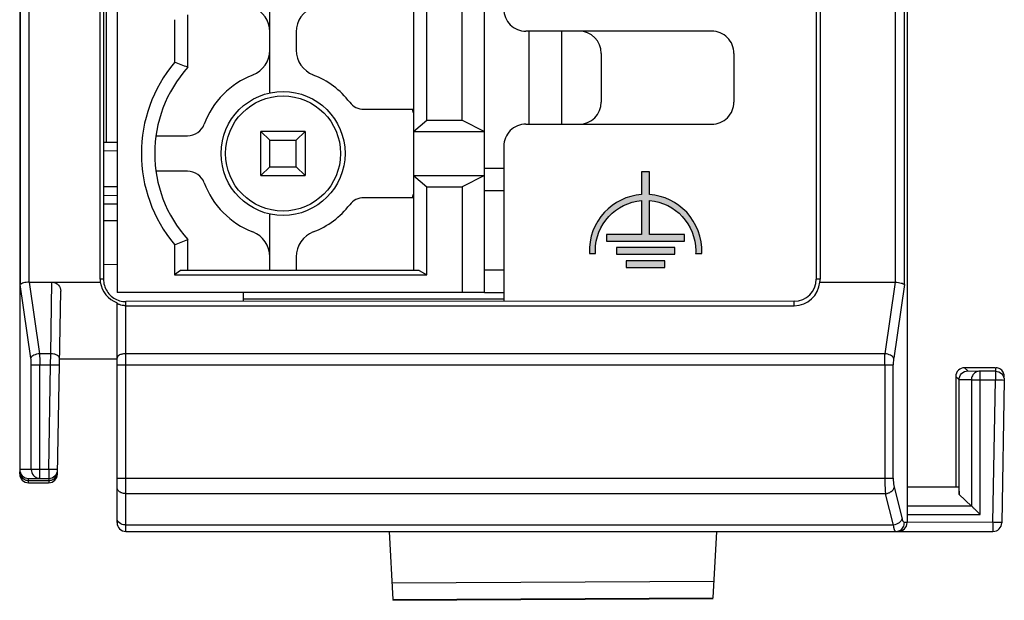
# Model space of a CAD drawing. Units: millimetres. Extents: x 4533 to 5863, y 1835 to 2250.
# Drawn here: x 4761 to 4783, y 1991 to 2005 of the extents above; entities that cross this region are included whole.
import ezdxf

# ---------------------------------------------------------------- set-up
doc = ezdxf.new("R2010")
doc.units = ezdxf.units.MM
doc.header["$MEASUREMENT"] = 0
for name, color, linetype in [('5剖面线层', 2, 'Continuous'), ('_', 7, 'Continuous'), ('layer 1', 7, 'Continuous')]:
    doc.layers.add(name, color=color, linetype=linetype)

msp = doc.modelspace()

# ---------------------------------------------------------------- hatches: boundary and pattern name
at = {"layer": '5剖面线层'}
h = msp.add_hatch(color=0, dxfattribs=at)
h.dxf.hatch_style = 1
edge = h.paths.add_edge_path()
edge.add_spline(control_points=[(4774.659, 1999.695), (4774.659, 1999.695), (4774.659, 2000.458), (4774.659, 2000.458), (4774.659, 2000.458), (4774.075, 2000.412), (4773.616, 1999.923), (4773.616, 1999.328), (4773.616, 1999.328), (4773.616, 1999.307), (4773.616, 1999.287), (4773.618, 1999.267), (4773.618, 1999.267), (4773.572, 1999.267), (4773.526, 1999.267), (4773.481, 1999.267), (4773.481, 1999.267), (4773.464, 1999.625), (4773.596, 1999.953), (4773.82, 2000.194), (4773.82, 2000.194), (4774.033, 2000.422), (4774.328, 2000.572), (4774.659, 2000.595), (4774.659, 2000.595), (4774.659, 2000.747), (4774.659, 2001.105), (4774.659, 2001.105), (4774.659, 2001.105), (4774.659, 2001.105), (4774.841, 2001.105), (4774.841, 2001.105), (4774.841, 2001.105), (4774.841, 2001.105), (4774.841, 2000.747), (4774.841, 2000.595), (4774.841, 2000.595), (4775.171, 2000.572), (4775.467, 2000.422), (4775.679, 2000.194), (4775.679, 2000.194), (4775.903, 1999.953), (4776.035, 1999.625), (4776.019, 1999.267), (4776.019, 1999.267), (4775.973, 1999.267), (4775.927, 1999.267), (4775.882, 1999.267), (4775.882, 1999.267), (4775.883, 1999.287), (4775.883, 1999.307), (4775.883, 1999.328), (4775.883, 1999.328), (4775.883, 1999.923), (4775.424, 2000.412), (4774.841, 2000.458), (4774.841, 2000.458), (4774.841, 2000.458), (4774.841, 1999.695), (4774.841, 1999.695), (4774.841, 1999.695), (4774.841, 1999.695), (4775.629, 1999.695), (4775.629, 1999.695), (4775.629, 1999.695), (4775.629, 1999.695), (4775.629, 1999.543), (4775.629, 1999.543), (4775.629, 1999.543), (4775.629, 1999.543), (4773.871, 1999.543), (4773.871, 1999.543), (4773.871, 1999.543), (4773.871, 1999.543), (4773.871, 1999.695), (4773.871, 1999.695), (4773.871, 1999.695), (4773.871, 1999.695), (4774.659, 1999.695), (4774.659, 1999.695)], knot_values=[0, 0, 0, 0, 0.047619, 0.047619, 0.047619, 0.047619, 0.095238, 0.095238, 0.095238, 0.095238, 0.142857, 0.142857, 0.142857, 0.142857, 0.190476, 0.190476, 0.190476, 0.190476, 0.238095, 0.238095, 0.238095, 0.238095, 0.285714, 0.285714, 0.285714, 0.285714, 0.333333, 0.333333, 0.333333, 0.333333, 0.380952, 0.380952, 0.380952, 0.380952, 0.428571, 0.428571, 0.428571, 0.428571, 0.47619, 0.47619, 0.47619, 0.47619, 0.52381, 0.52381, 0.52381, 0.52381, 0.571429, 0.571429, 0.571429, 0.571429, 0.619048, 0.619048, 0.619048, 0.619048, 0.666667, 0.666667, 0.666667, 0.666667, 0.714286, 0.714286, 0.714286, 0.714286, 0.761905, 0.761905, 0.761905, 0.761905, 0.809524, 0.809524, 0.809524, 0.809524, 0.857143, 0.857143, 0.857143, 0.857143, 0.904762, 0.904762, 0.904762, 0.904762, 1, 1, 1, 1], degree=3, periodic=1)
h = msp.add_hatch(color=0, dxfattribs=at)
h.dxf.hatch_style = 1
edge = h.paths.add_edge_path()
edge.add_spline(control_points=[(4775.409, 1999.399), (4775.409, 1999.399), (4775.409, 1999.247), (4775.409, 1999.247), (4775.409, 1999.247), (4775.409, 1999.247), (4774.09, 1999.247), (4774.09, 1999.247), (4774.09, 1999.247), (4774.09, 1999.247), (4774.09, 1999.399), (4774.09, 1999.399), (4774.09, 1999.399), (4774.09, 1999.399), (4775.409, 1999.399), (4775.409, 1999.399)], knot_values=[0, 0, 0, 0, 0.2, 0.2, 0.2, 0.2, 0.4, 0.4, 0.4, 0.4, 0.6, 0.6, 0.6, 0.6, 1, 1, 1, 1], degree=3, periodic=1)
h = msp.add_hatch(color=0, dxfattribs=at)
h.dxf.hatch_style = 1
edge = h.paths.add_edge_path()
edge.add_spline(control_points=[(4775.189, 1998.947), (4775.189, 1998.947), (4774.31, 1998.947), (4774.31, 1998.947), (4774.31, 1998.947), (4774.31, 1998.947), (4774.31, 1999.1), (4774.31, 1999.1), (4774.31, 1999.1), (4774.31, 1999.1), (4775.189, 1999.1), (4775.189, 1999.1), (4775.189, 1999.1), (4775.189, 1999.1), (4775.189, 1998.947), (4775.189, 1998.947)], knot_values=[0, 0, 0, 0, 0.2, 0.2, 0.2, 0.2, 0.4, 0.4, 0.4, 0.4, 0.6, 0.6, 0.6, 0.6, 1, 1, 1, 1], degree=3, periodic=1)

# ---------------------------------------------------------------- linework, layer by layer
at = {"color": 7, "linetype": 'Continuous'}
for p, q in [((4762.559, 2013.04), (4762.559, 2001.78)), ((4762.501, 2001.781), (4762.809, 2001.777)), ((4762.809, 2001.577), (4762.501, 2001.581)), ((4762.501, 2000.781), (4762.809, 2000.777)), ((4762.501, 2000.581), (4762.809, 2000.577)), ((4762.809, 2000.377), (4762.501, 2000.381)), ((4762.501, 1999.025), (4762.809, 1999.014)), ((4765.659, 1998.383), (4765.659, 1998.179))]:
    msp.add_line(p, q, dxfattribs=at)
at = {"layer": '_', "color": 7, "linetype": 'Continuous'}
for p, q in [((4780.659, 2091.225), (4780.659, 1993.185)), ((4760.609, 2088.821), (4760.609, 1994.385)), ((4760.621, 2067.517), (4760.621, 1998.563)), ((4760.822, 1998.617), (4760.822, 2067.463)), ((4780.399, 1998.617), (4780.396, 2067.463)), ((4780.597, 1998.563), (4780.597, 2067.517)), ((4762.809, 2014.823), (4762.809, 1998.383)), ((4771.109, 1998.383), (4771.109, 2014.823)), ((4762.425, 1998.685), (4762.425, 2014.685)), ((4762.501, 2014.685), (4762.501, 1998.685)), ((4778.609, 1998.685), (4778.609, 2014.685)), ((4778.693, 2014.685), (4778.693, 1998.685)), ((4769.509, 2014.323), (4769.509, 1998.883)), ((4769.809, 2002.273), (4769.809, 2005.853)), ((4770.609, 2002.273), (4770.609, 2005.853)), ((4766.259, 2002.891), (4766.259, 2005.236)), ((4764.109, 2004.545), (4764.109, 2003.582)), ((4764.409, 2003.47), (4764.409, 2004.657)), ((4766.859, 2004.271), (4766.859, 2003.856)), ((4776.247, 2004.285), (4772.047, 2004.285)), ((4772.109, 2004.285), (4772.109, 2002.185)), ((4772.859, 2002.176), (4772.859, 2004.285)), ((4773.747, 2003.785), (4773.747, 2002.685)), ((4776.747, 2003.785), (4776.747, 2002.685)), ((4768.384, 2002.523), (4769.481, 2002.523)), ((4769.509, 2002.023), (4769.809, 2002.273)), ((4769.809, 2002.273), (4770.609, 2002.273)), ((4770.609, 2002.273), (4771.109, 2002.023)), ((4767.059, 2002.023), (4766.059, 2002.023)), ((4766.059, 2002.023), (4766.259, 2001.823)), ((4766.059, 2001.023), (4766.059, 2002.023)), ((4766.859, 2001.823), (4767.059, 2002.023)), ((4767.059, 2002.023), (4767.059, 2001.023)), ((4769.509, 2002.023), (4771.109, 2002.023)), ((4772.047, 2002.185), (4776.247, 2002.185)), ((4763.686, 2001.923), (4764.402, 2001.923)), ((4766.259, 2001.823), (4766.859, 2001.823)), ((4766.259, 2001.223), (4766.259, 2001.823)), ((4766.859, 2001.223), (4766.859, 2001.823)), ((4771.547, 2001.685), (4771.547, 1998.182)), ((4766.059, 2001.023), (4766.259, 2001.223)), ((4766.259, 2001.223), (4766.859, 2001.223)), ((4766.859, 2001.223), (4767.059, 2001.023)), ((4771.547, 2001.185), (4771.109, 2001.185)), ((4764.402, 2001.123), (4763.686, 2001.123)), ((4766.059, 2001.023), (4767.059, 2001.023)), ((4769.509, 2001.023), (4771.109, 2001.023)), ((4769.509, 2001.023), (4769.809, 2000.773)), ((4771.109, 2001.023), (4770.609, 2000.773)), ((4769.809, 2000.773), (4770.609, 2000.773)), ((4769.809, 1998.783), (4769.809, 2000.773)), ((4770.609, 2000.773), (4770.609, 1998.383)), ((4769.481, 2000.523), (4768.384, 2000.523)), ((4771.109, 2000.685), (4771.547, 2000.685)), ((4766.259, 1998.883), (4766.259, 2000.156)), ((4762.809, 2000), (4762.509, 1999.999)), ((4762.509, 1999.028), (4762.509, 1999.999)), ((4764.409, 1998.883), (4764.409, 1999.577)), ((4764.109, 1999.465), (4764.109, 1998.783)), ((4766.859, 1999.191), (4766.859, 1998.883)), ((4762.501, 1998.685), (4762.425, 1998.685)), ((4764.242, 1998.883), (4764.109, 1998.783)), ((4764.109, 1998.783), (4769.809, 1998.783)), ((4769.637, 1998.883), (4764.242, 1998.883)), ((4769.637, 1998.883), (4769.809, 1998.783)), ((4771.547, 1998.885), (4771.109, 1998.885)), ((4778.693, 1998.685), (4778.609, 1998.685)), ((4760.861, 1996.901), (4760.621, 1998.563)), ((4760.822, 1998.617), (4762.429, 1998.617)), ((4760.822, 1998.617), (4761.055, 1997.001)), ((4761.309, 1997.001), (4761.337, 1998.617)), ((4778.689, 1998.617), (4780.399, 1998.617)), ((4780.163, 1997.001), (4780.399, 1998.617)), ((4780.597, 1998.563), (4780.357, 1996.901)), ((4761.463, 1994.282), (4761.535, 1998.415)), ((4771.109, 1998.383), (4762.809, 1998.383)), ((4771.109, 1998.385), (4771.547, 1998.385)), ((4762.809, 1993.185), (4762.809, 1998.134)), ((4778.109, 1998.185), (4763.009, 1998.178)), ((4763.009, 1992.985), (4763.009, 1998.178)), ((4763.009, 1998.085), (4778.109, 1998.085)), ((4771.547, 1998.231), (4765.659, 1998.231)), ((4778.109, 1998.085), (4778.109, 1998.185)), ((4761.309, 1997.001), (4761.055, 1997.001)), ((4761.306, 1996.751), (4761.309, 1997.001)), ((4780.163, 1997.001), (4763.009, 1997.001)), ((4760.871, 1996.751), (4761.306, 1996.751)), ((4760.871, 1994.385), (4760.871, 1996.751)), ((4761.065, 1994.185), (4761.065, 1996.751)), ((4761.265, 1994.385), (4761.306, 1996.751)), ((4761.306, 1996.751), (4761.506, 1996.748)), ((4761.509, 1996.885), (4762.809, 1996.885)), ((4762.809, 1996.751), (4780.347, 1996.751)), ((4780.153, 1996.751), (4780.153, 1994.192)), ((4780.347, 1994.192), (4780.347, 1996.751)), ((4782.655, 1996.685), (4781.959, 1996.685)), ((4781.959, 1996.685), (4782.033, 1996.612)), ((4782.655, 1996.685), (4782.655, 1996.413)), ((4781.833, 1996.413), (4781.759, 1996.485)), ((4781.759, 1996.485), (4781.759, 1993.985)), ((4782.033, 1996.612), (4782.31, 1996.606)), ((4782.655, 1996.606), (4782.31, 1996.606)), ((4782.31, 1996.413), (4782.31, 1996.606)), ((4782.112, 1996.407), (4781.833, 1996.413)), ((4781.833, 1993.82), (4781.833, 1996.413)), ((4782.112, 1996.407), (4782.113, 1993.56)), ((4782.31, 1996.413), (4782.655, 1996.413)), ((4782.31, 1993.369), (4782.31, 1996.413)), ((4782.599, 1993.192), (4782.655, 1996.413)), ((4782.855, 1996.403), (4782.799, 1993.182)), ((4761.265, 1994.385), (4760.609, 1994.385)), ((4760.609, 1994.285), (4760.609, 1994.335)), ((4761.465, 1994.382), (4761.265, 1994.385)), ((4761.265, 1994.385), (4761.265, 1994.185)), ((4760.809, 1994.185), (4761.265, 1994.185)), ((4760.809, 1994.085), (4760.809, 1994.185)), ((4760.809, 1994.137), (4761.264, 1994.137)), ((4760.809, 1994.085), (4761.263, 1994.085)), ((4761.264, 1994.091), (4761.263, 1994.085)), ((4761.265, 1994.185), (4761.264, 1994.137)), ((4761.264, 1994.137), (4761.264, 1994.091)), ((4762.809, 1994.192), (4780.347, 1994.192)), ((4780.175, 1993.839), (4763.009, 1993.839)), ((4780.351, 1993.131), (4780.175, 1993.839)), ((4780.367, 1993.984), (4780.545, 1993.273)), ((4781.829, 1993.985), (4780.659, 1993.985)), ((4781.829, 1993.985), (4781.833, 1993.82)), ((4782.113, 1993.56), (4781.833, 1993.82)), ((4782.113, 1993.56), (4780.659, 1993.56)), ((4780.659, 1993.369), (4782.31, 1993.369)), ((4780.351, 1993.131), (4763.009, 1993.131)), ((4780.659, 1993.185), (4780.598, 1993.185)), ((4782.599, 1993.192), (4780.659, 1993.187)), ((4782.599, 1993.192), (4782.599, 1992.985)), ((4763.009, 1992.985), (4782.599, 1992.985)), ((4768.958, 1992.985), (4769.039, 1991.45)), ((4776.28, 1991.486), (4776.359, 1992.985)), ((4769.019, 1991.828), (4776.3, 1991.865)), ((4769.039, 1991.449), (4776.28, 1991.486)), ((4769.039, 1991.436), (4769.04, 1991.431)), ((4769.04, 1991.431), (4776.279, 1991.469)), ((4769.04, 1991.431), (4769.04, 1991.431)), ((4776.28, 1991.474), (4776.279, 1991.469))]:
    msp.add_line(p, q, dxfattribs=at)
for radius in [1.4, 1.3]:
    msp.add_circle((4766.559, 2001.523), radius, dxfattribs=at)
for centre, radius, start, end in [((4765.659, 2004.271), 0.6, 0, 68.8998), ((4767.459, 2004.271), 0.6, 111.1002, 180), ((4772.047, 2004.785), 0.5, 179.9909, 270), ((4773.247, 2003.785), 0.5, 0, 90), ((4776.247, 2003.785), 0.5, 0, 90.0091), ((4765.659, 2003.856), 0.6, 291.1002, 0), ((4767.459, 2003.856), 0.6, 180, 248.8998), ((4766.559, 2001.523), 3.2, 139.9626, 220.0374), ((4758.209, 1987.375), 17.248, 68.9341, 69.9983), ((4766.559, 2001.523), 2.9, 137.849, 222.151), ((4766.559, 2001.523), 1.9, 111.1002, 159.6456), ((4766.559, 2001.523), 1.9, 37.4952, 68.8998), ((4768.384, 2002.923), 0.4, 217.4952, 270), ((4766.759, 2001.523), 2.9, 18.5086, 20.1713), ((4773.247, 2002.685), 0.5, 270, 0), ((4776.247, 2002.685), 0.5, 270, 0.0091), ((4764.402, 2002.323), 0.4, 270, 339.6456), ((4772.047, 2001.685), 0.5, 89.9909, 180), ((4764.402, 2000.723), 0.4, 20.3544, 90), ((4766.559, 2001.523), 1.9, 200.3544, 248.8998), ((4768.384, 2000.123), 0.4, 90, 142.5048), ((4766.759, 2001.523), 2.9, 339.8287, 341.4914), ((4766.559, 2001.523), 1.9, 291.1002, 322.5048), ((4758.158, 2015.809), 17.394, 290.0064, 291.0616), ((4765.659, 1999.191), 0.6, 0, 68.8998), ((4767.459, 1999.191), 0.6, 111.1002, 180), ((4763.009, 1998.685), 0.584, 180, 186.6833), ((4778.109, 1998.685), 0.584, 353.3167, 360), ((4763.009, 1998.687), 0.51, 245.6033, 261.8331), ((4763.009, 1998.686), 0.508, 261.8799, 270.02), ((4760.809, 1994.385), 0.2, 180.0004, 270), ((4760.809, 1994.285), 0.2, 180.0007, 270.0001), ((4761.263, 1994.285), 0.2, 270.0003, 359), ((4761.265, 1994.385), 0.2, 269.9905, 359), ((4761.252, 1994.341), 0.213, 328.9366, 346.1472), ((4763.009, 1993.185), 0.2, 180, 270), ((4780.459, 1993.185), 0.2, 270, 0), ((4780.394, 1993.185), 0.204, 329.9444, 0.0781), ((4782.516, 1988.248), 4.945, 87.8857, 89.0452), ((4782.599, 1993.185), 0.2, 269.9969, 359)]:
    msp.add_arc(centre, radius, start, end, dxfattribs=at)
for centre, major_axis, ratio, start_param, end_param in [((4778.108, 1998.685), (0.5, 0), 1, -1.570339, 0), ((4763.009, 1998.703), (0, 0.586), 0.999542, -4.56574, -3.489779), ((4778.109, 1998.667), (0, 0.582), 0.999542, -3.141593, -1.657332)]:
    msp.add_ellipse(centre, major_axis=major_axis, ratio=ratio, start_param=start_param, end_param=end_param, dxfattribs=at)
for points, knots in [([(4762.501, 1998.685), (4762.501, 1998.59), (4762.557, 1998.395), (4762.712, 1998.263), (4762.799, 1998.223)], [0, 0, 0, 0, 0.500004, 1, 1, 1, 1]), ([(4760.822, 1998.617), (4760.778, 1998.615), (4760.719, 1998.607), (4760.652, 1998.585), (4760.628, 1998.572), (4760.621, 1998.563)], [0, 0, 0, 0, 0.616263, 0.84669, 1, 1, 1, 1]), ([(4761.342, 1998.617), (4761.395, 1998.617), (4761.499, 1998.568), (4761.536, 1998.464), (4761.535, 1998.415)], [0, 0, 0, 0, 0.521639, 1, 1, 1, 1]), ([(4780.398, 1998.617), (4780.44, 1998.614), (4780.5, 1998.607), (4780.565, 1998.585), (4780.59, 1998.571), (4780.597, 1998.563)], [0, 0, 0, 0, 0.616622, 0.846717, 1, 1, 1, 1]), ([(4763.009, 1998.085), (4762.98, 1998.085), (4762.93, 1998.089), (4762.873, 1998.104), (4762.84, 1998.116), (4762.824, 1998.123), (4762.815, 1998.129), (4762.809, 1998.132), (4762.809, 1998.134)], [0, 0, 0, 0, 0.412213, 0.722152, 0.834958, 0.919803, 0.97549, 1, 1, 1, 1]), ([(4761.055, 1997.001), (4761.012, 1996.996), (4760.95, 1996.981), (4760.887, 1996.939), (4760.866, 1996.914), (4760.861, 1996.901)], [0, 0, 0, 0, 0.575214, 0.817072, 1, 1, 1, 1]), ([(4761.055, 1997.001), (4761.057, 1996.982), (4761.063, 1996.898), (4761.065, 1996.815), (4761.065, 1996.751)], [0, 0, 0, 0, 0.234202, 1, 1, 1, 1]), ([(4761.509, 1996.898), (4761.509, 1996.928), (4761.457, 1996.974), (4761.383, 1996.994), (4761.334, 1997.001), (4761.309, 1997.001)], [0, 0, 0, 0, 0.38724, 0.686253, 1, 1, 1, 1]), ([(4763.009, 1997.001), (4762.983, 1997.001), (4762.934, 1996.996), (4762.86, 1996.975), (4762.809, 1996.932), (4762.809, 1996.901)], [0, 0, 0, 0, 0.323919, 0.612823, 1, 1, 1, 1]), ([(4780.153, 1996.751), (4780.153, 1996.794), (4780.155, 1996.858), (4780.159, 1996.941), (4780.16, 1996.982), (4780.163, 1997.001)], [0, 0, 0, 0, 0.517604, 0.765322, 1, 1, 1, 1]), ([(4780.357, 1996.901), (4780.345, 1996.93), (4780.278, 1996.978), (4780.206, 1996.996), (4780.163, 1997.001)], [0, 0, 0, 0, 0.421506, 1, 1, 1, 1]), ([(4760.871, 1996.751), (4760.871, 1996.764), (4760.87, 1996.814), (4760.866, 1996.864), (4760.861, 1996.901)], [0, 0, 0, 0, 0.261147, 1, 1, 1, 1]), ([(4780.357, 1996.901), (4780.355, 1996.889), (4780.349, 1996.84), (4780.347, 1996.789), (4780.347, 1996.751)], [0, 0, 0, 0, 0.234949, 1, 1, 1, 1]), ([(4781.959, 1996.685), (4781.908, 1996.685), (4781.802, 1996.643), (4781.759, 1996.536), (4781.759, 1996.485)], [0, 0, 0, 0, 0.500021, 1, 1, 1, 1]), ([(4781.833, 1996.412), (4781.833, 1996.463), (4781.876, 1996.57), (4781.982, 1996.612), (4782.033, 1996.612)], [0, 0, 0, 0, 0.500574, 1, 1, 1, 1]), ([(4782.31, 1996.606), (4782.274, 1996.606), (4782.201, 1996.586), (4782.151, 1996.53), (4782.134, 1996.498)], [0, 0, 0, 0, 0.498439, 1, 1, 1, 1]), ([(4782.655, 1996.606), (4782.707, 1996.606), (4782.814, 1996.562), (4782.856, 1996.454), (4782.855, 1996.403)], [0, 0, 0, 0, 0.499861, 1, 1, 1, 1]), ([(4782.855, 1996.482), (4782.856, 1996.516), (4782.838, 1996.588), (4782.786, 1996.64), (4782.756, 1996.658)], [0, 0, 0, 0, 0.500001, 1, 1, 1, 1]), ([(4782.112, 1996.407), (4782.12, 1996.409), (4782.143, 1996.41), (4782.208, 1996.413), (4782.267, 1996.413), (4782.31, 1996.413)], [0, 0, 0, 0, 0.117857, 0.343728, 1, 1, 1, 1]), ([(4782.655, 1996.413), (4782.697, 1996.412), (4782.762, 1996.409), (4782.827, 1996.408), (4782.85, 1996.404)], [0, 0, 0, 0, 0.64051, 1, 1, 1, 1]), ([(4782.85, 1996.404), (4782.851, 1996.404), (4782.853, 1996.404), (4782.855, 1996.403), (4782.855, 1996.403)], [0, 0, 0, 0, 0.720081, 1, 1, 1, 1]), ([(4760.609, 1994.335), (4760.609, 1994.302), (4760.626, 1994.234), (4760.676, 1994.183), (4760.706, 1994.165)], [0, 0, 0, 0, 0.481154, 1, 1, 1, 1]), ([(4760.706, 1994.165), (4760.714, 1994.16), (4760.746, 1994.144), (4760.782, 1994.137), (4760.809, 1994.137)], [0, 0, 0, 0, 0.263432, 1, 1, 1, 1]), ([(4761.264, 1994.137), (4761.272, 1994.137), (4761.306, 1994.139), (4761.338, 1994.15), (4761.361, 1994.162)], [0, 0, 0, 0, 0.237474, 1, 1, 1, 1]), ([(4780.153, 1994.192), (4780.153, 1994.16), (4780.155, 1994.042), (4780.162, 1993.923), (4780.175, 1993.839)], [0, 0, 0, 0, 0.275704, 1, 1, 1, 1]), ([(4780.347, 1994.192), (4780.347, 1994.173), (4780.348, 1994.103), (4780.356, 1994.034), (4780.367, 1993.985)], [0, 0, 0, 0, 0.274684, 1, 1, 1, 1]), ([(4763.009, 1993.839), (4762.983, 1993.839), (4762.933, 1993.845), (4762.867, 1993.875), (4762.821, 1993.921), (4762.809, 1993.961), (4762.809, 1993.98)], [0, 0, 0, 0, 0.287657, 0.555407, 0.79072, 1, 1, 1, 1]), ([(4780.175, 1993.839), (4780.197, 1993.841), (4780.242, 1993.853), (4780.316, 1993.891), (4780.36, 1993.943), (4780.369, 1993.98)], [0, 0, 0, 0, 0.269707, 0.545007, 1, 1, 1, 1]), ([(4782.31, 1993.369), (4782.29, 1993.389), (4782.25, 1993.428), (4782.194, 1993.483), (4782.148, 1993.526), (4782.123, 1993.552), (4782.113, 1993.56)], [0, 0, 0, 0, 0.313306, 0.608301, 0.856939, 1, 1, 1, 1]), ([(4762.836, 1993.202), (4762.831, 1993.207), (4762.817, 1993.228), (4762.809, 1993.254), (4762.809, 1993.273)], [0, 0, 0, 0, 0.265158, 1, 1, 1, 1]), ([(4763.009, 1993.131), (4762.991, 1993.131), (4762.929, 1993.137), (4762.865, 1993.166), (4762.836, 1993.202)], [0, 0, 0, 0, 0.27246, 1, 1, 1, 1]), ([(4780.545, 1993.273), (4780.537, 1993.236), (4780.478, 1993.166), (4780.396, 1993.137), (4780.351, 1993.131)], [0, 0, 0, 0, 0.456783, 1, 1, 1, 1]), ([(4780.368, 1993.048), (4780.366, 1993.054), (4780.36, 1993.082), (4780.355, 1993.11), (4780.351, 1993.131)], [0, 0, 0, 0, 0.217247, 1, 1, 1, 1]), ([(4780.545, 1993.273), (4780.549, 1993.26), (4780.556, 1993.237), (4780.569, 1993.206), (4780.586, 1993.185), (4780.598, 1993.185)], [0, 0, 0, 0, 0.376306, 0.660667, 1, 1, 1, 1]), ([(4782.799, 1993.182), (4782.799, 1993.182), (4782.795, 1993.183), (4782.791, 1993.184), (4782.782, 1993.185), (4782.765, 1993.186), (4782.737, 1993.188), (4782.713, 1993.189), (4782.699, 1993.189)], [0, 0, 0, 0, 0.019489, 0.071316, 0.155347, 0.270516, 0.587184, 1, 1, 1, 1]), ([(4780.404, 1992.985), (4780.396, 1992.985), (4780.378, 1993.01), (4780.372, 1993.032), (4780.368, 1993.048)], [0, 0, 0, 0, 0.329236, 1, 1, 1, 1]), ([(4780.404, 1992.985), (4780.436, 1992.985), (4780.504, 1993.003), (4780.554, 1993.052), (4780.571, 1993.082)], [0, 0, 0, 0, 0.47892, 1, 1, 1, 1])]:
    msp.add_open_spline(points, degree=3, knots=knots, dxfattribs=at)
for points in [[(4782.756, 1996.658), (4782.732, 1996.672), (4782.704, 1996.681), (4782.675, 1996.684)], [(4782.134, 1996.498), (4782.12, 1996.47), (4782.113, 1996.438), (4782.112, 1996.407)], [(4760.871, 1994.385), (4760.871, 1994.338), (4760.889, 1994.289), (4760.919, 1994.253)], [(4760.919, 1994.253), (4760.934, 1994.235), (4760.953, 1994.22), (4760.973, 1994.209)], [(4761.459, 1994.29), (4761.462, 1994.304), (4761.464, 1994.318), (4761.464, 1994.331)], [(4760.973, 1994.209), (4761.001, 1994.194), (4761.033, 1994.185), (4761.065, 1994.185)], [(4761.361, 1994.162), (4761.391, 1994.178), (4761.417, 1994.203), (4761.434, 1994.232)]]:
    msp.add_open_spline(points, degree=3, dxfattribs=at)
at = {"layer": 'layer 1', "color": 0}
for points, knots in [([(4774.659, 1999.695), (4774.659, 1999.695), (4774.659, 2000.458), (4774.659, 2000.458), (4774.659, 2000.458), (4774.075, 2000.412), (4773.616, 1999.923), (4773.616, 1999.328), (4773.616, 1999.328), (4773.616, 1999.307), (4773.616, 1999.287), (4773.618, 1999.267), (4773.618, 1999.267), (4773.572, 1999.267), (4773.526, 1999.267), (4773.481, 1999.267), (4773.481, 1999.267), (4773.464, 1999.625), (4773.596, 1999.953), (4773.82, 2000.194), (4773.82, 2000.194), (4774.033, 2000.422), (4774.328, 2000.572), (4774.659, 2000.595), (4774.659, 2000.595), (4774.659, 2000.747), (4774.659, 2001.105), (4774.659, 2001.105), (4774.659, 2001.105), (4774.659, 2001.105), (4774.841, 2001.105), (4774.841, 2001.105), (4774.841, 2001.105), (4774.841, 2001.105), (4774.841, 2000.747), (4774.841, 2000.595), (4774.841, 2000.595), (4775.171, 2000.572), (4775.467, 2000.422), (4775.679, 2000.194), (4775.679, 2000.194), (4775.903, 1999.953), (4776.035, 1999.625), (4776.019, 1999.267), (4776.019, 1999.267), (4775.973, 1999.267), (4775.927, 1999.267), (4775.882, 1999.267), (4775.882, 1999.267), (4775.883, 1999.287), (4775.883, 1999.307), (4775.883, 1999.328), (4775.883, 1999.328), (4775.883, 1999.923), (4775.424, 2000.412), (4774.841, 2000.458), (4774.841, 2000.458), (4774.841, 2000.458), (4774.841, 1999.695), (4774.841, 1999.695), (4774.841, 1999.695), (4774.841, 1999.695), (4775.629, 1999.695), (4775.629, 1999.695), (4775.629, 1999.695), (4775.629, 1999.695), (4775.629, 1999.543), (4775.629, 1999.543), (4775.629, 1999.543), (4775.629, 1999.543), (4773.871, 1999.543), (4773.871, 1999.543), (4773.871, 1999.543), (4773.871, 1999.543), (4773.871, 1999.695), (4773.871, 1999.695), (4773.871, 1999.695), (4773.871, 1999.695), (4774.659, 1999.695), (4774.659, 1999.695)], [0, 0, 0, 0, 0.047619, 0.047619, 0.047619, 0.047619, 0.095238, 0.095238, 0.095238, 0.095238, 0.142857, 0.142857, 0.142857, 0.142857, 0.190476, 0.190476, 0.190476, 0.190476, 0.238095, 0.238095, 0.238095, 0.238095, 0.285714, 0.285714, 0.285714, 0.285714, 0.333333, 0.333333, 0.333333, 0.333333, 0.380952, 0.380952, 0.380952, 0.380952, 0.428571, 0.428571, 0.428571, 0.428571, 0.47619, 0.47619, 0.47619, 0.47619, 0.52381, 0.52381, 0.52381, 0.52381, 0.571429, 0.571429, 0.571429, 0.571429, 0.619048, 0.619048, 0.619048, 0.619048, 0.666667, 0.666667, 0.666667, 0.666667, 0.714286, 0.714286, 0.714286, 0.714286, 0.761905, 0.761905, 0.761905, 0.761905, 0.809524, 0.809524, 0.809524, 0.809524, 0.857143, 0.857143, 0.857143, 0.857143, 0.904762, 0.904762, 0.904762, 0.904762, 1, 1, 1, 1]), ([(4775.409, 1999.399), (4775.409, 1999.399), (4775.409, 1999.247), (4775.409, 1999.247), (4775.409, 1999.247), (4775.409, 1999.247), (4774.09, 1999.247), (4774.09, 1999.247), (4774.09, 1999.247), (4774.09, 1999.247), (4774.09, 1999.399), (4774.09, 1999.399), (4774.09, 1999.399), (4774.09, 1999.399), (4775.409, 1999.399), (4775.409, 1999.399)], [0, 0, 0, 0, 0.2, 0.2, 0.2, 0.2, 0.4, 0.4, 0.4, 0.4, 0.6, 0.6, 0.6, 0.6, 1, 1, 1, 1]), ([(4775.189, 1998.947), (4775.189, 1998.947), (4774.31, 1998.947), (4774.31, 1998.947), (4774.31, 1998.947), (4774.31, 1998.947), (4774.31, 1999.1), (4774.31, 1999.1), (4774.31, 1999.1), (4774.31, 1999.1), (4775.189, 1999.1), (4775.189, 1999.1), (4775.189, 1999.1), (4775.189, 1999.1), (4775.189, 1998.947), (4775.189, 1998.947)], [0, 0, 0, 0, 0.2, 0.2, 0.2, 0.2, 0.4, 0.4, 0.4, 0.4, 0.6, 0.6, 0.6, 0.6, 1, 1, 1, 1])]:
    msp.add_open_spline(points, degree=3, knots=knots, dxfattribs=at)

doc.saveas('drawing.dxf')
